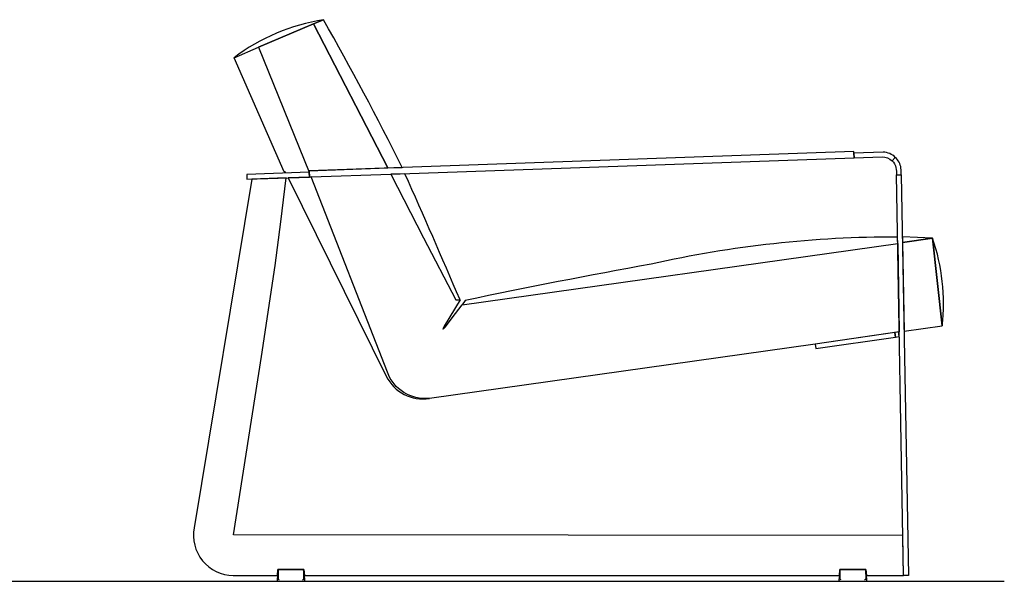
# Model space of a CAD drawing. Extents: x 381 to 620, y 384 to 578.
# Drawn here: x 501 to 620, y 510 to 578 of the extents above; entities that cross this region are included whole.
import ezdxf

# ---------------------------------------------------------------- set-up
doc = ezdxf.new("R2010")
doc.units = 0
doc.header["$MEASUREMENT"] = 0
doc.layers.add('POLIFORM', color=7, linetype='CONTINUOUS')

msp = doc.modelspace()

# ---------------------------------------------------------------- linework, layer by layer
at = {"layer": 'POLIFORM'}
for points in [[(536.33753, 577.75665), (537.55806, 578.27482, 0.122497983), (526.72352, 573.67513), (529.68359, 574.93179)], [(537.55806, 578.27482), (536.33753, 577.75665), (545.35914, 560.3232), (547.10182, 560.38415, 0.013620261)], [(605.39785, 562.23363), (601.85058, 562.11701), (601.87115, 561.53409), (605.26455, 561.65219, -0.198276725), (606.47142, 561.18664), (606.86288, 561.59919, 0.191121387)], [(607.5551, 560.30575, 0.176132175), (606.86288, 561.59919), (606.47142, 561.18664, -0.14217326), (606.94976, 560.36876, -0.052777728), (607.00982, 559.481), (607.59255, 559.49027, 0.029395595)], [(607.77434, 515.817), (526.66521, 515.9134), (530.03465, 537.49361), (531.70201, 548.50855), (532.41278, 553.81451), (533.06248, 559.12792), (528.87967, 558.98163), (521.8756, 516.75798, 0.46183099), (526.62834, 510.96136), (531.97973, 510.95998), (532.04524, 511.70799), (535.19497, 511.70788), (535.26071, 510.95975), (600.08531, 510.95994), (600.15112, 511.70794), (603.30058, 511.70783), (603.36629, 510.9597), (607.85959, 510.95998)], [(536.06595, 559.23297), (535.85431, 559.22557), (533.28924, 559.13585), (545.18256, 535.10549, 0.33520101), (550.39812, 532.42036, -0.344518705), (545.32003, 535.59121)], [(547.43753, 559.63062), (545.74333, 559.57137), (549.68251, 551.87959), (553.61454, 544.36457), (554.11193, 544.35672, 0.00340708)], [(607.155, 551.19097), (607.14159, 551.95701, 0.056056104), (577.29497, 548.67641, 0.007857025), (554.7451, 544.26887), (554.36894, 543.75429)], [(611.3742, 551.83513), (612.53885, 541.20806, 0.114489161)], [(535.26071, 510.95975), (535.19721, 511.68243, 0.379055763), (535.16723, 511.70788), (532.07165, 511.70799, 0.396108128), (532.04278, 511.67979), (531.97973, 510.95998), (531.9341, 510.43841, 0.445072684), (532.11461, 510.28), (535.15773, 510.28, 0.526481048), (535.30173, 510.49145)], [(603.36629, 510.9597), (603.30292, 511.68111, 0.391542745), (603.27314, 511.70783), (600.17668, 511.70794, 0.403939519), (600.14859, 511.6792), (600.08531, 510.95994), (600.03968, 510.43836, 0.401434173), (600.18226, 510.28), (603.27244, 510.28001, 0.484916303), (603.4095, 510.46635)]]:
    msp.add_lwpolyline(points, format="xyb", close=True, dxfattribs=at)
for points in [[(536.33753, 577.75665), (529.68359, 574.93179), (535.84033, 559.80831), (535.83597, 559.99013), (545.35914, 560.3232)], [(601.87115, 561.53409), (601.85058, 562.11701), (601.84417, 562.29878), (535.83597, 559.99013), (535.85431, 559.22557), (536.06595, 559.23297), (536.06595, 559.23297), (545.74333, 559.57137)], [(535.84033, 559.80831), (528.26143, 559.54289), (528.28179, 558.96072), (535.85431, 559.22572)], [(611.3742, 551.83513), (607.72585, 551.98323), (607.73833, 551.28003)], [(611.3742, 551.83513), (607.73833, 551.28003), (607.92862, 540.55988), (612.53885, 541.20806)], [(606.87171, 539.83069), (606.7924, 540.39477), (597.16754, 538.99592), (597.24593, 538.47735)], [(607.27263, 540.46457), (606.7924, 540.39477), (606.7924, 540.39477), (606.87171, 539.83069), (607.35269, 539.89832)]]:
    msp.add_lwpolyline(points, close=True, dxfattribs=at)
for points in [[(533.00556, 559.70902), (532.9378, 559.86931), (532.78976, 559.86413), (526.72352, 573.67513), (529.68359, 574.93179), (535.84033, 559.80831)], [(607.00981, 559.481), (607.5926, 559.49027), (608.45382, 510.97115), (607.85959, 510.95998), (607.00981, 559.481)], [(381.42214, 510.27107), (620.0758, 510.28)]]:
    msp.add_lwpolyline(points, dxfattribs=at)
for points in [[(607.34268, 540.47475), (597.17291, 538.9967), (550.39812, 532.42036, -0.344518705), (545.32003, 535.59121), (536.06595, 559.23297), (545.74333, 559.57137), (549.68251, 551.87959), (553.61454, 544.36457), (554.11193, 544.35672), (552.19608, 541.17368), (552.05183, 540.869), (552.0414, 540.84361), (552.06634, 540.80268), (552.34317, 541.09435), (553.1643, 542.17253), (554.36894, 543.75429), (607.15499, 551.19097), (607.34268, 540.47475)], [(532.07279, 511.70799, -0.050294482), (532.08174, 511.61477), (532.06742, 510.57698, 0.397260149), (532.21167, 510.44535)], [(535.02881, 510.44535, 0.412110478), (535.17456, 510.57716, -0.004367395), (535.16341, 511.67763, -0.031999165), (535.16846, 511.70788)], [(600.31725, 510.44531, -0.405439998), (600.17289, 510.56997), (600.1865, 511.64073, 0.043354274), (600.17836, 511.70794)], [(603.27403, 511.70783, 0.054136003), (603.26818, 511.66319), (603.27995, 510.5826, -0.428329856), (603.13439, 510.44531)]]:
    msp.add_lwpolyline(points, format="xyb", dxfattribs=at)

doc.saveas('drawing.dxf')
